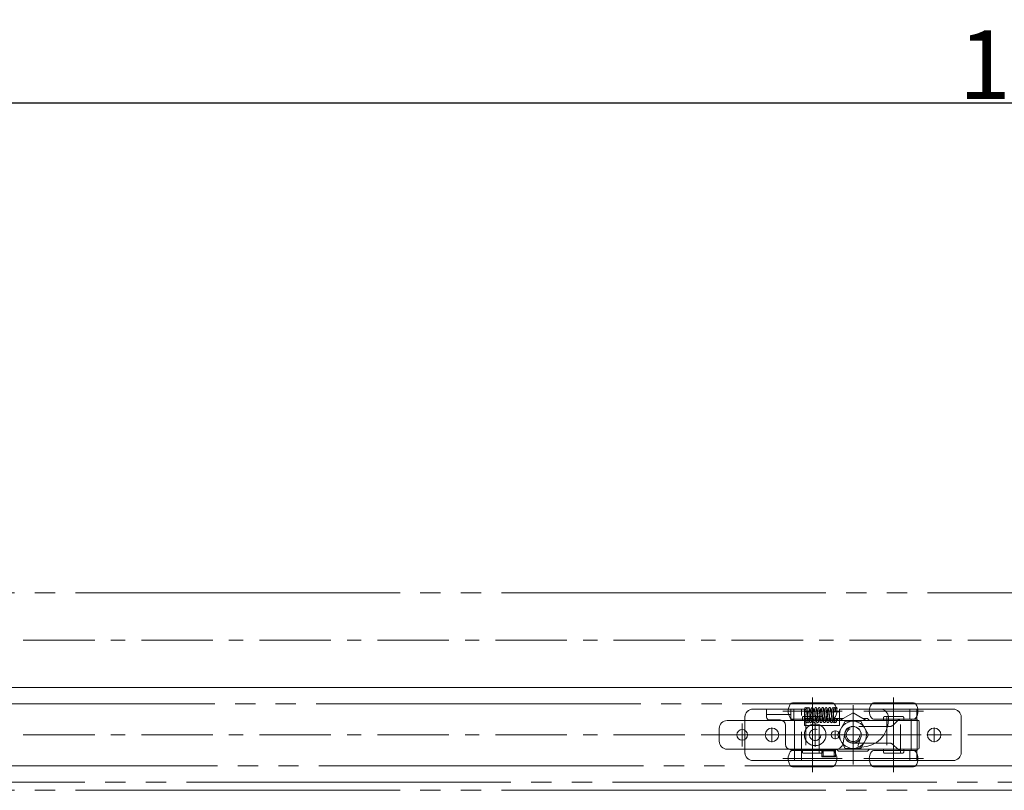
# Model space of a CAD drawing. Units: millimetres. Extents: x -3206 to 5888, y -2284 to 2284.
# Drawn here: x -1564 to -1200, y 1089 to 1374 of the extents above; entities that cross this region are included whole.
import ezdxf

# ---------------------------------------------------------------- set-up
doc = ezdxf.new("R2010")
doc.units = ezdxf.units.MM
doc.header["$LTSCALE"] = 15
doc.header["$PDMODE"] = 1
doc.header["$PDSIZE"] = -2
for name, pattern in [('ラインタイプ-1', [1.11, 0.71, -0.4]), ('ラインタイプ-3', [2.91, 1.76, -0.4, 0.35, -0.4]), ('ラインタイプ-6', [10.5, 8, -0.5, 0.5, -0.5, 0.5, -0.5])]:
    doc.linetypes.add(name, pattern=pattern)
doc.layers.add('2寸法-1', color=7, linetype='Continuous', lineweight=15)
doc.layers.add('3一般', color=7, linetype='Continuous', lineweight=15)
doc.styles.add('MS PGothic', font='txt', dxfattribs={"bigfont": 'MS PGothic'})
doc.dimstyles.new('SANWA-1', dxfattribs={"dimtxt": 25.369683, "dimasz": 11.255127, "dimexe": 15, "dimexo": 15, "dimgap": 1.5, "dimtad": 1, "dimdec": 8, "dimdsep": 46, "dimtxsty": 'MS PGothic', "dimblk": 'DOT', "dimblk1": 'DOT', "dimblk2": 'DOT', "dimcen": 0, "dimazin": 0, "dimtfac": 0.8, "dimtdec": 8, "dimtix": 1, "dimtmove": 0, "dimatfit": 0, "dimldrblk": 'DOT', "dimfxl": 1, "dimfrac": 2, "dimtolj": 1, "dimarcsym": 0})

# ---------------------------------------------------------------- blocks, each defined once
blk = doc.blocks.new('グループ-6')
at = {"layer": '3一般', "color": 7, "linetype": 'ラインタイプ-6'}
for p, q in [((-1926.52, 1120.69), (-1175.52, 1120.69)), ((-1175.52, 1097.69), (-1926.52, 1097.69))]:
    blk.add_line(p, q, dxfattribs=at)
blk = doc.blocks.new('グループ-8')
at = {"layer": '3一般', "color": 7, "linetype": 'ラインタイプ-1'}
for p, q in [((-1292.52, 1118.69), (-1278.12, 1118.69)), ((-1287.47, 1118.69), (-1278.47, 1118.69)), ((-1274.52, 1118.69), (-1278.12, 1118.69)), ((-1277.12, 1118.69), (-1277.47, 1118.69)), ((-1277.12, 1103.7), (-1277.12, 1118.69)), ((-1274.52, 1118.69), (-1277.12, 1118.69)), ((-1277.12, 1118.69), (-1273.52, 1118.69)), ((-1274.52, 1099.69), (-1274.52, 1118.69)), ((-1274.52, 1118.69), (-1273.52, 1118.69)), ((-1273.52, 1118.69), (-1273.52, 1117.69)), ((-1235.52, 1118.69), (-1260.52, 1118.69)), ((-1245.47, 1118.69), (-1260.47, 1118.69)), ((-1235.52, 1118.69), (-1234.52, 1118.69)), ((-1230.92, 1118.69), (-1234.52, 1118.69)), ((-1234.52, 1118.69), (-1231.92, 1118.69)), ((-1234.52, 1118.69), (-1234.52, 1114.99)), ((-1231.92, 1118.69), (-1231.92, 1114.99)), ((-1230.92, 1118.69), (-1218.52, 1118.69)), ((-1295.52, 1102.69), (-1295.52, 1115.69)), ((-1271.52, 1117.69), (-1273.52, 1117.69)), ((-1273.52, 1115.19), (-1271.52, 1115.19)), ((-1273.52, 1115.19), (-1273.52, 1112.69)), ((-1271.78, 1115.19), (-1271.52, 1115.19)), ((-1270.52, 1116.19), (-1270.52, 1116.69)), ((-1264.98, 1116.69), (-1264.98, 1116.19)), ((-1263.96, 1117.69), (-1263.98, 1117.69)), ((-1263.39, 1117.69), (-1263.96, 1117.69)), ((-1263.96, 1115.19), (-1263.61, 1115.19)), ((-1262.83, 1117.69), (-1260.47, 1117.69)), ((-1260.47, 1115.19), (-1262.77, 1115.19)), ((-1260.52, 1117.69), (-1260.52, 1115.19)), ((-1239.11, 1114.4), (-1240.69, 1112.82)), ((-1235.52, 1114.99), (-1237.7, 1114.99)), ((-1234.52, 1114.99), (-1235.52, 1114.99)), ((-1234.52, 1114.99), (-1234.49, 1114.99)), ((-1234.52, 1114.99), (-1231.92, 1114.99)), ((-1234.49, 1114.99), (-1231.92, 1114.99)), ((-1215.52, 1115.69), (-1215.52, 1102.69)), ((-1267.59, 1112.69), (-1271.46, 1112.69)), ((-1242.1, 1112.24), (-1255.52, 1112.24)), ((-1242.78, 1112.24), (-1255.02, 1112.24)), ((-1267.02, 1103.64), (-1267.02, 1101.04)), ((-1262.02, 1103.64), (-1267.02, 1103.64)), ((-1266.52, 1103.34), (-1262.52, 1103.34)), ((-1266.52, 1101.34), (-1266.52, 1103.34)), ((-1262.52, 1103.34), (-1262.52, 1101.34)), ((-1262.02, 1101.04), (-1262.02, 1103.64)), ((-1255.52, 1106.14), (-1242.1, 1106.14)), ((-1253.39, 1106.14), (-1247.29, 1106.14)), ((-1240.69, 1105.55), (-1239.11, 1103.97)), ((-1237.7, 1103.39), (-1235.52, 1103.39)), ((-1235.52, 1103.39), (-1234.52, 1103.39)), ((-1234.49, 1103.39), (-1234.52, 1103.39)), ((-1234.52, 1103.39), (-1231.92, 1103.39)), ((-1234.52, 1103.39), (-1234.52, 1099.69)), ((-1234.49, 1103.39), (-1231.92, 1103.39)), ((-1231.92, 1103.39), (-1231.92, 1099.69)), ((-1278.12, 1099.69), (-1292.52, 1099.69)), ((-1278.12, 1099.69), (-1274.52, 1099.69)), ((-1274.52, 1099.69), (-1277.12, 1099.69)), ((-1273.52, 1099.69), (-1274.52, 1099.69)), ((-1273.52, 1099.69), (-1235.52, 1099.69)), ((-1267.02, 1101.04), (-1262.02, 1101.04)), ((-1262.52, 1101.34), (-1266.52, 1101.34)), ((-1234.52, 1099.69), (-1235.52, 1099.69)), ((-1234.52, 1099.69), (-1230.92, 1099.69)), ((-1234.52, 1099.69), (-1231.92, 1099.69)), ((-1218.52, 1099.69), (-1230.92, 1099.69))]:
    blk.add_line(p, q, dxfattribs=at)
at = {"layer": '3一般', "color": 7, "linetype": 'Continuous'}
for p, q in [((-1292.52, 1118.69), (-1287.47, 1118.69)), ((-1287.47, 1118.69), (-1278.47, 1118.69)), ((-1287.47, 1118.69), (-1287.47, 1116.69)), ((-1278.47, 1118.69), (-1278.12, 1118.69)), ((-1278.47, 1118.69), (-1278.47, 1116.69)), ((-1277.47, 1118.69), (-1278.12, 1118.69)), ((-1273.47, 1118.69), (-1277.47, 1118.69)), ((-1277.47, 1114.69), (-1277.47, 1118.69)), ((-1273.47, 1112.69), (-1273.47, 1118.69)), ((-1262.81, 1119.28), (-1262.82, 1119.29)), ((-1262.22, 1118.7), (-1262.23, 1118.69)), ((-1261.7, 1119.22), (-1261.68, 1119.29)), ((-1261.48, 1118.71), (-1261.62, 1118.7)), ((-1260.47, 1118.69), (-1260.52, 1118.69)), ((-1260.52, 1118.69), (-1260.52, 1117.69)), ((-1245.47, 1118.69), (-1260.47, 1118.69)), ((-1260.47, 1118.69), (-1260.47, 1117.69)), ((-1235.52, 1118.69), (-1245.47, 1118.69)), ((-1235.52, 1118.69), (-1231.92, 1118.69)), ((-1230.92, 1118.69), (-1231.92, 1118.69)), ((-1231.92, 1114.99), (-1231.92, 1118.69)), ((-1230.92, 1118.69), (-1218.52, 1118.69)), ((-1295.52, 1102.69), (-1295.52, 1115.69)), ((-1287.47, 1116.69), (-1287.47, 1115.69)), ((-1287.47, 1116.69), (-1278.47, 1116.69)), ((-1287.47, 1115.69), (-1287.47, 1115.69)), ((-1286.47, 1114.69), (-1282.52, 1114.69)), ((-1278.47, 1115.69), (-1278.47, 1116.69)), ((-1278.47, 1115.69), (-1278.47, 1114.69)), ((-1278.47, 1114.69), (-1277.47, 1114.69)), ((-1272.36, 1115.8), (-1272.33, 1116.49)), ((-1272.36, 1115.8), (-1272.33, 1116.49)), ((-1271.76, 1115.8), (-1271.73, 1116.49)), ((-1271.76, 1115.8), (-1271.73, 1116.49)), ((-1263.98, 1117.69), (-1264.09, 1117.68)), ((-1263.98, 1115.19), (-1263.96, 1115.19)), ((-1262.81, 1115.19), (-1263.07, 1115.19)), ((-1260.52, 1115.19), (-1260.52, 1112.69)), ((-1260.47, 1115.19), (-1260.47, 1112.69)), ((-1242.47, 1114.69), (-1242.47, 1115.69)), ((-1239.11, 1114.4), (-1240.69, 1112.82)), ((-1235.52, 1114.99), (-1237.7, 1114.99)), ((-1231.92, 1114.99), (-1235.52, 1114.99)), ((-1231.79, 1114.95), (-1234.04, 1114.95)), ((-1234.04, 1114.95), (-1234.04, 1103.42)), ((-1231.92, 1114.99), (-1231.92, 1114.99)), ((-1231.92, 1114.99), (-1231.92, 1114.98)), ((-1231.79, 1114.95), (-1231.79, 1103.42)), ((-1215.52, 1115.69), (-1215.52, 1102.69)), ((-1280.52, 1112.69), (-1280.52, 1105.69)), ((-1271.46, 1112.69), (-1273.52, 1112.69)), ((-1260.52, 1112.69), (-1267.59, 1112.69)), ((-1255.02, 1112.24), (-1255.52, 1112.24)), ((-1242.1, 1112.24), (-1242.78, 1112.24)), ((-1259.21, 1106.16), (-1258.67, 1109.19)), ((-1252.47, 1108.64), (-1253.67, 1105.36)), ((-1252.47, 1109.19), (-1252.47, 1108.64)), ((-1278.52, 1103.69), (-1262.16, 1103.69)), ((-1277.12, 1099.69), (-1277.12, 1103.7)), ((-1267.02, 1101.04), (-1267.02, 1103.64)), ((-1267.02, 1103.64), (-1262.02, 1103.64)), ((-1262.02, 1103.64), (-1262.02, 1101.04)), ((-1255.52, 1106.14), (-1253.39, 1106.14)), ((-1253.2, 1104.69), (-1252.47, 1104.69)), ((-1247.29, 1106.14), (-1242.1, 1106.14)), ((-1240.69, 1105.55), (-1239.11, 1103.97)), ((-1237.7, 1103.39), (-1235.52, 1103.39)), ((-1235.52, 1103.39), (-1231.92, 1103.39)), ((-1231.79, 1103.42), (-1234.04, 1103.42)), ((-1231.92, 1103.39), (-1231.92, 1103.39)), ((-1231.92, 1103.39), (-1231.92, 1103.39)), ((-1231.92, 1099.69), (-1231.92, 1103.39)), ((-1278.12, 1099.69), (-1292.52, 1099.69)), ((-1278.12, 1099.69), (-1277.12, 1099.69)), ((-1273.52, 1099.69), (-1277.12, 1099.69)), ((-1273.52, 1099.69), (-1235.52, 1099.69)), ((-1262.02, 1101.04), (-1267.02, 1101.04)), ((-1231.92, 1099.69), (-1235.52, 1099.69)), ((-1231.92, 1099.69), (-1230.92, 1099.69)), ((-1218.52, 1099.69), (-1230.92, 1099.69))]:
    blk.add_line(p, q, dxfattribs=at)
at = {"layer": '3一般', "color": 7, "linetype": 'ラインタイプ-3'}
for p, q in [((-1285.52, 1111.94), (-1285.52, 1106.44)), ((-1269.52, 1113.59), (-1269.52, 1104.79)), ((-1262.07, 1110.84), (-1262.07, 1107.54)), ((-1255.52, 1112.54), (-1255.52, 1105.83)), ((-1225.52, 1111.94), (-1225.52, 1106.44)), ((-1282.77, 1109.19), (-1288.27, 1109.19)), ((-1265.12, 1109.19), (-1273.92, 1109.19)), ((-1260.42, 1109.19), (-1263.72, 1109.19)), ((-1252.17, 1109.19), (-1258.88, 1109.19)), ((-1222.77, 1109.19), (-1228.27, 1109.19))]:
    blk.add_line(p, q, dxfattribs=at)
at = {"layer": '3一般', "color": 7, "linetype": 'ラインタイプ-1', "flags": 128}
for points in [[(-1271.52, 1115.19), (-1271.33, 1115.21), (-1271.32, 1115.21)], [(-1264.3, 1115.24), (-1264.17, 1115.21), (-1263.98, 1115.19)]]:
    blk.add_lwpolyline(points, dxfattribs=at)
at = {"layer": '3一般', "color": 7, "linetype": 'Continuous', "flags": 128}
for points in [[(-1270.52, 1116.69), (-1270.54, 1116.88), (-1270.56, 1116.95)], [(-1234.49, 1114.98), (-1233.53, 1114.98), (-1232.72, 1114.98), (-1231.92, 1114.98)], [(-1267.02, 1103.64), (-1267.02, 1103.63), (-1266.99, 1103.6), (-1266.94, 1103.55), (-1266.88, 1103.49), (-1266.8, 1103.41), (-1266.72, 1103.33), (-1266.62, 1103.23), (-1266.52, 1103.14)], [(-1262.52, 1103.14), (-1262.43, 1103.23), (-1262.33, 1103.33), (-1262.25, 1103.41), (-1262.17, 1103.49), (-1262.11, 1103.55), (-1262.06, 1103.6), (-1262.03, 1103.63), (-1262.02, 1103.64)], [(-1231.92, 1103.39), (-1232.88, 1103.39), (-1233.68, 1103.39), (-1234.49, 1103.39)], [(-1267.02, 1101.04), (-1267.02, 1101.05), (-1266.99, 1101.07), (-1266.94, 1101.12), (-1266.88, 1101.18), (-1266.8, 1101.26), (-1266.72, 1101.34), (-1266.62, 1101.44), (-1266.52, 1101.54)], [(-1262.52, 1101.54), (-1262.43, 1101.44), (-1262.33, 1101.34), (-1262.25, 1101.26), (-1262.17, 1101.18), (-1262.11, 1101.12), (-1262.06, 1101.07), (-1262.03, 1101.05), (-1262.02, 1101.04)]]:
    blk.add_lwpolyline(points, dxfattribs=at)
at = {"layer": '3一般', "color": 7, "linetype": 'Continuous'}
for centre, radius in [((-1285.52, 1109.19), 2.5), ((-1269.52, 1109.19), 4), ((-1262.07, 1109.19), 1.5), ((-1225.52, 1109.19), 2.5)]:
    blk.add_circle(centre, radius, dxfattribs=at)
at = {"layer": '3一般', "color": 7, "linetype": 'ラインタイプ-1'}
blk.add_circle((-1269.52, 1109.19), 2.1, dxfattribs=at)
blk.add_circle((-1269.52, 1109.19), 2.1, dxfattribs=at)
for centre, radius, start, end in [((-1292.52, 1115.69), 3, 90, 180), ((-1218.52, 1115.69), 3, 0, 90), ((-1271.52, 1116.69), 1, 0, 90), ((-1271.52, 1116.19), 1, 281.7753, 329.2131), ((-1271.52, 1116.19), 1, 329.2131, 0), ((-1263.98, 1116.69), 1, 137.6904, 180), ((-1263.98, 1116.19), 1, 180, 208.0689), ((-1237.7, 1112.99), 2, 90, 135), ((-1255.52, 1109.19), 3.05, 90, 270), ((-1242.1, 1114.24), 2, 270, 315), ((-1242.1, 1104.14), 2, 45, 90), ((-1237.7, 1105.39), 2, 225, 270), ((-1292.52, 1102.69), 3, 180, 270), ((-1218.52, 1102.69), 3, 270, 0)]:
    blk.add_arc(centre, radius, start, end, dxfattribs=at)
at = {"layer": '3一般', "color": 7, "linetype": 'Continuous'}
for centre, radius, start, end in [((-1292.52, 1115.69), 3, 90, 180), ((-1273.08, 1118.99), 0.3, 90, 180), ((-1273.08, 1118.99), 0.3, 180, 270), ((-1273.08, 1118.99), 0.3, 0, 90), ((-1273.08, 1118.99), 0.3, 270, 0), ((-1271.88, 1118.99), 0.3, 0, 90), ((-1262.88, 1118.99), 0.3, 0, 90), ((-1262.88, 1118.99), 0.3, 270, 0), ((-1261.68, 1118.99), 0.3, 90, 180), ((-1261.68, 1118.99), 0.3, 0, 90), ((-1261.68, 1118.99), 0.3, 306.9926, 0), ((-1245.47, 1115.69), 3, 0, 90), ((-1218.52, 1115.69), 3, 0, 90), ((-1286.47, 1115.69), 1, 180, 270), ((-1282.52, 1112.69), 2, 0, 90), ((-1252.47, 1114.69), 10, 270, 0), ((-1237.7, 1112.99), 2, 90, 135), ((-1255.57, 1109.19), 3.1, 0, 180), ((-1255.52, 1109.19), 3.05, 90, 270), ((-1242.1, 1114.24), 2, 270, 315), ((-1278.52, 1105.69), 2, 180, 270), ((-1262.16, 1106.69), 3, 270, 350), ((-1253.2, 1105.19), 0.5, 160, 270), ((-1242.1, 1104.14), 2, 45, 90), ((-1237.7, 1105.39), 2, 225, 270), ((-1292.52, 1102.69), 3, 180, 270), ((-1218.52, 1102.69), 3, 270, 0)]:
    blk.add_arc(centre, radius, start, end, dxfattribs=at)
for points in [[(-1273.13, 1118.7), (-1273.27, 1118.74), (-1273.3, 1118.27), (-1273.28, 1117.83), (-1273.27, 1117.69)], [(-1272.53, 1119.29), (-1272.7, 1119.22), (-1272.83, 1118.66), (-1272.87, 1117.76), (-1272.91, 1116.85), (-1272.93, 1116.49)], [(-1272.17, 1118.86), (-1272.19, 1118.99), (-1272.33, 1119.23), (-1272.46, 1119.24)], [(-1271.93, 1119.29), (-1272.1, 1119.22), (-1272.23, 1118.66), (-1272.27, 1117.76), (-1272.31, 1116.85), (-1272.33, 1116.49)], [(-1272.33, 1116.49), (-1272.32, 1116.77), (-1272.3, 1117.45), (-1272.27, 1118.08), (-1272.27, 1118.4), (-1272.2, 1118.67), (-1272.27, 1118.68)], [(-1271.74, 1115.19), (-1271.72, 1114.97), (-1271.66, 1114.44), (-1271.59, 1113.89), (-1271.09, 1113.57), (-1270.78, 1114.4), (-1270.71, 1115.45), (-1270.6, 1116.75), (-1270.5, 1117.72), (-1270.48, 1118.24), (-1270.34, 1118.6), (-1270.43, 1118.67)], [(-1271.73, 1116.49), (-1271.72, 1116.77), (-1271.7, 1117.45), (-1271.67, 1118.08), (-1271.67, 1118.4), (-1271.6, 1118.67), (-1271.67, 1118.68)], [(-1271.36, 1117.65), (-1271.39, 1118), (-1271.43, 1118.7), (-1271.58, 1119.01)], [(-1270.59, 1119.29), (-1270.92, 1119.24), (-1271.08, 1118.12), (-1271.19, 1116.83), (-1271.27, 1115.5), (-1271.52, 1114.51), (-1271.46, 1114.19)], [(-1269.95, 1116.22), (-1269.99, 1116.63), (-1270.08, 1117.64), (-1270.15, 1118.65), (-1270.39, 1119.26), (-1270.59, 1119.29)], [(-1270.54, 1116.1), (-1270.52, 1115.86), (-1270.45, 1115.13), (-1270.39, 1114.29), (-1270.15, 1113.66), (-1269.52, 1113.84), (-1269.48, 1115.07), (-1269.33, 1116.48), (-1269.23, 1117.59), (-1269.2, 1118.18), (-1269.05, 1118.59), (-1269.15, 1118.67)], [(-1269.31, 1119.29), (-1269.64, 1119.24), (-1269.79, 1118.12), (-1269.91, 1116.83), (-1269.98, 1115.5), (-1270.23, 1114.51), (-1270.17, 1114.19)], [(-1268.67, 1116.22), (-1268.7, 1116.63), (-1268.79, 1117.64), (-1268.86, 1118.65), (-1269.11, 1119.26), (-1269.31, 1119.29)], [(-1269.31, 1116.76), (-1269.29, 1116.49), (-1269.22, 1115.7), (-1269.13, 1114.78), (-1269.07, 1114.12), (-1268.79, 1113.6), (-1268.29, 1113.91), (-1268.22, 1114.6), (-1268.12, 1115.51), (-1268.04, 1116.57), (-1267.95, 1117.5), (-1267.92, 1118.14), (-1267.75, 1118.59), (-1267.86, 1118.67)], [(-1268.02, 1119.29), (-1268.35, 1119.24), (-1268.51, 1118.12), (-1268.62, 1116.83), (-1268.69, 1115.5), (-1268.95, 1114.51), (-1268.89, 1114.19)], [(-1267.38, 1116.22), (-1267.41, 1116.63), (-1267.5, 1117.64), (-1267.58, 1118.65), (-1267.82, 1119.26), (-1268.02, 1119.29)], [(-1268.02, 1116.76), (-1268, 1116.49), (-1267.94, 1115.7), (-1267.84, 1114.78), (-1267.78, 1114.12), (-1267.5, 1113.6), (-1267, 1113.91), (-1266.94, 1114.6), (-1266.84, 1115.51), (-1266.75, 1116.57), (-1266.67, 1117.5), (-1266.63, 1118.14), (-1266.46, 1118.59), (-1266.58, 1118.67)], [(-1266.74, 1119.29), (-1267.06, 1119.24), (-1267.22, 1118.12), (-1267.34, 1116.83), (-1267.41, 1115.5), (-1267.66, 1114.51), (-1267.6, 1114.19)], [(-1266.09, 1116.22), (-1266.13, 1116.63), (-1266.22, 1117.64), (-1266.29, 1118.65), (-1266.54, 1119.26), (-1266.74, 1119.29)], [(-1266.74, 1116.76), (-1266.72, 1116.49), (-1266.65, 1115.7), (-1266.56, 1114.78), (-1266.5, 1114.12), (-1266.21, 1113.6), (-1265.72, 1113.91), (-1265.65, 1114.6), (-1265.55, 1115.51), (-1265.47, 1116.57), (-1265.38, 1117.5), (-1265.35, 1118.14), (-1265.18, 1118.59), (-1265.29, 1118.67)], [(-1265.45, 1119.29), (-1265.78, 1119.24), (-1265.94, 1118.12), (-1266.05, 1116.83), (-1266.12, 1115.5), (-1266.38, 1114.51), (-1266.31, 1114.19)], [(-1264.88, 1117.1), (-1264.9, 1117.39), (-1264.97, 1118.26), (-1265.16, 1119.24), (-1265.45, 1119.29)], [(-1265.45, 1116.76), (-1265.43, 1116.49), (-1265.37, 1115.7), (-1265.27, 1114.78), (-1265.21, 1114.12), (-1264.93, 1113.6), (-1264.43, 1113.91), (-1264.37, 1114.6), (-1264.26, 1115.51), (-1264.18, 1116.57), (-1264.09, 1117.5), (-1264.06, 1118.14), (-1263.89, 1118.59), (-1264, 1118.67)], [(-1264.17, 1119.29), (-1264.49, 1119.24), (-1264.65, 1118.12), (-1264.77, 1116.83), (-1264.84, 1115.5), (-1265.09, 1114.51), (-1265.03, 1114.19)], [(-1263.65, 1117.69), (-1263.67, 1117.91), (-1263.71, 1118.57), (-1263.94, 1119.25), (-1264.17, 1119.29)], [(-1264.03, 1115.2), (-1264.01, 1114.98), (-1263.95, 1114.45), (-1263.88, 1113.9), (-1263.39, 1113.56), (-1263.06, 1114.39), (-1263, 1115.45), (-1262.89, 1116.74), (-1262.79, 1117.71), (-1262.76, 1118.24), (-1262.63, 1118.6), (-1262.72, 1118.67)], [(-1262.88, 1119.29), (-1263.21, 1119.24), (-1263.36, 1118.12), (-1263.48, 1116.83), (-1263.55, 1115.5), (-1263.8, 1114.51), (-1263.74, 1114.19)], [(-1262.3, 1119.24), (-1262.48, 1119.22), (-1262.64, 1118.66), (-1262.67, 1117.76), (-1262.71, 1116.85), (-1262.73, 1116.49)], [(-1262.3, 1119.22), (-1262.29, 1119.24), (-1262.28, 1119.31), (-1262.28, 1119.29)], [(-1262.24, 1118.69), (-1262.25, 1118.68), (-1262.26, 1118.66), (-1262.26, 1118.65)], [(-1262, 1118.93), (-1262.01, 1119.04), (-1262.12, 1119.24), (-1262.22, 1119.29)], [(-1262.09, 1117.69), (-1262.08, 1117.83), (-1262.06, 1118.27), (-1262.09, 1118.74), (-1262.22, 1118.7)], [(-1261.7, 1119.24), (-1261.91, 1119.22), (-1262.04, 1118.52), (-1262.07, 1117.9), (-1262.08, 1117.69)], [(-1261.48, 1117.69), (-1261.47, 1118.01), (-1261.51, 1118.69), (-1261.38, 1118.99)], [(-1273.17, 1115.19), (-1273.16, 1114.96), (-1273.15, 1114.5), (-1273.11, 1114.28)], [(-1272.93, 1116.49), (-1272.94, 1116.2), (-1272.96, 1115.49), (-1273, 1114.84), (-1273, 1114.51), (-1273.08, 1114.19), (-1273.02, 1114.22)], [(-1272.78, 1113.69), (-1272.5, 1113.72), (-1272.4, 1114.68), (-1272.37, 1115.52), (-1272.36, 1115.8)], [(-1272.33, 1116.49), (-1272.34, 1116.2), (-1272.36, 1115.49), (-1272.4, 1114.84), (-1272.4, 1114.51), (-1272.48, 1114.19), (-1272.42, 1114.22)], [(-1272.18, 1113.69), (-1271.9, 1113.72), (-1271.8, 1114.68), (-1271.77, 1115.52), (-1271.76, 1115.8)], [(-1262.98, 1115.19), (-1262.97, 1114.95), (-1262.94, 1114.49), (-1262.9, 1113.97), (-1262.82, 1114.22), (-1262.81, 1114.76), (-1262.77, 1115.56), (-1262.74, 1116.26), (-1262.73, 1116.49)], [(-1262.97, 1115.19), (-1262.96, 1114.96), (-1262.95, 1114.5), (-1262.91, 1114.27)], [(-1262.73, 1116.49), (-1262.74, 1116.2), (-1262.76, 1115.49), (-1262.8, 1114.84), (-1262.8, 1114.51), (-1262.88, 1114.19), (-1262.82, 1114.22)], [(-1262.58, 1113.69), (-1262.37, 1113.71), (-1262.21, 1114.36), (-1262.19, 1114.98), (-1262.18, 1115.19)], [(-1262.37, 1115.19), (-1262.36, 1114.96), (-1262.35, 1114.5), (-1262.31, 1114.27)], [(-1262.18, 1115.19), (-1262.18, 1115.06), (-1262.2, 1114.75), (-1262.2, 1114.46), (-1262.28, 1114.19), (-1262.22, 1114.22)], [(-1261.98, 1113.69), (-1261.77, 1113.71), (-1261.61, 1114.36), (-1261.59, 1114.98), (-1261.58, 1115.19)], [(-1234.49, 1114.98), (-1234.38, 1114.98), (-1234.15, 1114.96), (-1234.04, 1114.95)], [(-1231.92, 1114.98), (-1231.88, 1114.98), (-1231.82, 1114.96), (-1231.79, 1114.95)], [(-1273.08, 1114), (-1273.06, 1113.88), (-1272.9, 1113.71), (-1272.78, 1113.69)], [(-1272.48, 1114), (-1272.46, 1113.88), (-1272.3, 1113.71), (-1272.18, 1113.69)], [(-1262.88, 1114), (-1262.86, 1113.88), (-1262.7, 1113.71), (-1262.58, 1113.69)], [(-1262.28, 1114), (-1262.26, 1113.88), (-1262.1, 1113.71), (-1261.98, 1113.69)], [(-1234.04, 1103.42), (-1234.15, 1103.41), (-1234.38, 1103.4), (-1234.49, 1103.39)], [(-1231.79, 1103.42), (-1231.82, 1103.41), (-1231.88, 1103.4), (-1231.92, 1103.39)]]:
    blk.add_open_spline(points, degree=2, dxfattribs=at)
blk = doc.blocks.new('グループ-17')
at = {"layer": '3一般', "color": 7, "linetype": 'ラインタイプ-3'}
for p, q in [((-1270.52, 1112.99), (-1270.52, 1122.99)), ((-1240.52, 1112.99), (-1240.52, 1122.99)), ((-1259.52, 1117.99), (-1281.52, 1117.99)), ((-1270.52, 1100.39), (-1270.52, 1117.99)), ((-1255.52, 1117.27), (-1255.52, 1120.19)), ((-1229.52, 1117.99), (-1251.52, 1117.99)), ((-1240.52, 1100.39), (-1240.52, 1117.99)), ((-1255.52, 1098.19), (-1255.52, 1117.27)), ((-1296.52, 1104.94), (-1296.52, 1113.44)), ((-1306.27, 1109.19), (-1298.77, 1109.19)), ((-1298.77, 1109.19), (-1298.52, 1109.19)), ((-1298.52, 1109.19), (-1258.57, 1109.19)), ((-1258.57, 1109.19), (-1228.02, 1109.19)), ((-1270.52, 1095.39), (-1270.52, 1105.39)), ((-1240.52, 1095.39), (-1240.52, 1105.39)), ((-1259.52, 1100.39), (-1281.52, 1100.39)), ((-1229.52, 1100.39), (-1251.52, 1100.39))]:
    blk.add_line(p, q, dxfattribs=at)
at = {"layer": '3一般', "color": 7, "linetype": 'Continuous'}
for p, q in [((-1270.52, 1120.99), (-1277.9, 1120.99)), ((-1263.15, 1120.99), (-1270.52, 1120.99)), ((-1240.52, 1120.99), (-1247.9, 1120.99)), ((-1233.15, 1120.99), (-1240.52, 1120.99)), ((-1302.02, 1114.49), (-1296.77, 1114.49)), ((-1296.77, 1114.49), (-1274.27, 1114.49)), ((-1270.52, 1114.99), (-1277.9, 1114.99)), ((-1274.27, 1114.49), (-1274.27, 1114.94)), ((-1274.27, 1114.49), (-1266.77, 1114.49)), ((-1263.15, 1114.99), (-1270.52, 1114.99)), ((-1266.77, 1114.99), (-1266.77, 1114.49)), ((-1266.77, 1114.49), (-1261.62, 1114.49)), ((-1261.62, 1114.49), (-1260.92, 1115.19)), ((-1260.35, 1114.49), (-1261.62, 1114.49)), ((-1260.92, 1115.19), (-1260.82, 1115.19)), ((-1260.82, 1115.19), (-1259.13, 1115.19)), ((-1259.13, 1115.19), (-1260.35, 1114.49)), ((-1249.42, 1114.49), (-1260.35, 1114.49)), ((-1255.52, 1117.27), (-1259.13, 1115.19)), ((-1251.92, 1115.19), (-1255.52, 1117.27)), ((-1251.92, 1115.19), (-1250.13, 1115.19)), ((-1250.7, 1114.49), (-1251.92, 1115.19)), ((-1250.13, 1115.19), (-1250.12, 1115.19)), ((-1250.12, 1115.19), (-1249.42, 1114.49)), ((-1249.42, 1114.49), (-1244.27, 1114.49)), ((-1240.52, 1114.99), (-1247.9, 1114.99)), ((-1244.27, 1114.49), (-1244.27, 1114.99)), ((-1244.27, 1114.49), (-1236.77, 1114.49)), ((-1233.15, 1114.99), (-1240.52, 1114.99)), ((-1236.77, 1114.99), (-1236.77, 1114.49)), ((-1236.77, 1114.49), (-1231.52, 1114.49)), ((-1231.52, 1114.49), (-1231.02, 1114.49)), ((-1305.02, 1106.89), (-1305.02, 1111.49)), ((-1231.02, 1104.39), (-1231.02, 1113.99)), ((-1302.02, 1103.89), (-1296.77, 1103.89)), ((-1274.27, 1103.89), (-1296.77, 1103.89)), ((-1270.52, 1103.39), (-1277.9, 1103.39)), ((-1274.27, 1103.39), (-1274.27, 1103.89)), ((-1266.77, 1103.89), (-1274.27, 1103.89)), ((-1263.15, 1103.39), (-1270.52, 1103.39)), ((-1261.62, 1103.89), (-1266.77, 1103.89)), ((-1266.77, 1103.89), (-1266.77, 1103.39)), ((-1261.52, 1103.89), (-1261.62, 1103.89)), ((-1260.92, 1103.19), (-1261.62, 1103.89)), ((-1261.52, 1103.89), (-1249.53, 1103.89)), ((-1250.12, 1103.19), (-1260.92, 1103.19)), ((-1250.12, 1103.19), (-1249.42, 1103.89)), ((-1249.42, 1103.89), (-1249.53, 1103.89)), ((-1244.27, 1103.89), (-1249.42, 1103.89)), ((-1240.52, 1103.39), (-1247.9, 1103.39)), ((-1236.77, 1103.89), (-1244.27, 1103.89)), ((-1244.27, 1103.89), (-1244.27, 1103.39)), ((-1233.15, 1103.39), (-1240.52, 1103.39)), ((-1231.52, 1103.89), (-1236.77, 1103.89)), ((-1236.77, 1103.39), (-1236.77, 1103.89)), ((-1270.52, 1097.39), (-1277.9, 1097.39)), ((-1263.15, 1097.39), (-1270.52, 1097.39)), ((-1240.52, 1097.39), (-1247.9, 1097.39)), ((-1233.15, 1097.39), (-1240.52, 1097.39))]:
    blk.add_line(p, q, dxfattribs=at)
at = {"layer": '3一般', "color": 7, "linetype": 'ラインタイプ-1'}
for p, q in [((-1274.27, 1114.94), (-1274.27, 1115.49)), ((-1273.77, 1115.99), (-1273.02, 1115.99)), ((-1273.02, 1115.99), (-1273.02, 1102.39)), ((-1273.02, 1115.99), (-1268.02, 1115.99)), ((-1268.02, 1115.99), (-1267.27, 1115.99)), ((-1268.02, 1102.39), (-1268.02, 1115.99)), ((-1266.77, 1115.49), (-1266.77, 1114.99)), ((-1244.27, 1114.99), (-1244.27, 1115.49)), ((-1243.77, 1115.99), (-1243.02, 1115.99)), ((-1243.02, 1115.99), (-1238.02, 1115.99)), ((-1243.02, 1115.99), (-1243.02, 1102.39)), ((-1238.02, 1115.99), (-1237.27, 1115.99)), ((-1238.02, 1102.39), (-1238.02, 1115.99)), ((-1236.77, 1115.49), (-1236.77, 1114.99)), ((-1274.27, 1102.89), (-1274.27, 1103.39)), ((-1266.77, 1103.39), (-1266.77, 1102.89)), ((-1261.52, 1103.89), (-1260.82, 1103.89)), ((-1250.22, 1103.89), (-1249.53, 1103.89)), ((-1244.27, 1103.39), (-1244.27, 1102.89)), ((-1236.77, 1102.89), (-1236.77, 1103.39)), ((-1273.02, 1102.39), (-1273.77, 1102.39)), ((-1268.02, 1102.39), (-1273.02, 1102.39)), ((-1267.27, 1102.39), (-1268.02, 1102.39)), ((-1243.77, 1102.39), (-1243.02, 1102.39)), ((-1243.02, 1102.39), (-1238.02, 1102.39)), ((-1238.02, 1102.39), (-1237.27, 1102.39))]:
    blk.add_line(p, q, dxfattribs=at)
at = {"layer": '3一般', "color": 7, "linetype": 'Continuous'}
for centre, radius in [((-1296.52, 1109.19), 2), ((-1255.52, 1109.19), 3.05)]:
    blk.add_circle(centre, radius, dxfattribs=at)
for centre, radius, start, end in [((-1275.02, 1117.99), 4.5, 145.1501, 180), ((-1275.02, 1117.99), 4.5, 180, 214.8499), ((-1277.9, 1119.99), 1, 90, 145.1501), ((-1263.15, 1119.99), 1, 34.8499, 90), ((-1266.02, 1117.99), 4.5, 0, 34.8499), ((-1266.02, 1117.99), 4.5, 325.1501, 0), ((-1245.02, 1117.99), 4.5, 145.1501, 180), ((-1245.02, 1117.99), 4.5, 180, 214.8499), ((-1247.9, 1119.99), 1, 90, 145.1501), ((-1233.15, 1119.99), 1, 34.8499, 90), ((-1236.02, 1117.99), 4.5, 0, 34.8499), ((-1236.02, 1117.99), 4.5, 325.1501, 0), ((-1302.02, 1111.49), 3, 90, 180), ((-1277.9, 1115.99), 1, 214.8499, 270), ((-1263.15, 1115.99), 1, 270, 325.1501), ((-1247.9, 1115.99), 1, 214.8499, 270), ((-1233.15, 1115.99), 1, 270, 325.1501), ((-1231.52, 1113.99), 0.5, 0, 90), ((-1302.02, 1106.89), 3, 180, 270), ((-1277.9, 1102.39), 1, 90, 145.1501), ((-1263.15, 1102.39), 1, 34.8499, 90), ((-1247.9, 1102.39), 1, 90, 145.1501), ((-1233.15, 1102.39), 1, 34.8499, 90), ((-1231.52, 1104.39), 0.5, 270, 0), ((-1275.02, 1100.39), 4.5, 145.1501, 180), ((-1275.02, 1100.39), 4.5, 180, 214.8499), ((-1266.02, 1100.39), 4.5, 0, 34.8499), ((-1266.02, 1100.39), 4.5, 325.1501, 0), ((-1245.02, 1100.39), 4.5, 145.1501, 180), ((-1245.02, 1100.39), 4.5, 180, 214.8499), ((-1236.02, 1100.39), 4.5, 0, 34.8499), ((-1236.02, 1100.39), 4.5, 325.1501, 0), ((-1277.9, 1098.39), 1, 214.8499, 270), ((-1263.15, 1098.39), 1, 270, 325.1501), ((-1247.9, 1098.39), 1, 214.8499, 270), ((-1233.15, 1098.39), 1, 270, 325.1501)]:
    blk.add_arc(centre, radius, start, end, dxfattribs=at)
at = {"layer": '3一般', "color": 7, "linetype": 'ラインタイプ-1'}
for centre, start, end in [((-1273.77, 1115.49), 90, 180), ((-1267.27, 1115.49), 0, 90), ((-1243.77, 1115.49), 90, 180), ((-1237.27, 1115.49), 0, 90), ((-1273.77, 1102.89), 180, 270), ((-1267.27, 1102.89), 270, 0), ((-1243.77, 1102.89), 180, 270), ((-1237.27, 1102.89), 270, 0)]:
    blk.add_arc(centre, 0.5, start, end, dxfattribs=at)
blk = doc.blocks.new('グループ-19')
at = {"layer": '3一般', "color": 7}
blk.add_blockref('グループ-17', (0, 0), dxfattribs=at)
blk = doc.blocks.new('グループ-20')
at = {"layer": '3一般', "color": 7, "linetype": 'ラインタイプ-6'}
for p, q in [((466.98, 1161.69), (-1974.52, 1161.69)), ((466.98, 1126.69), (-1974.52, 1126.69)), ((-1974.52, 1126.69), (466.98, 1126.69)), ((-1974.52, 1091.69), (466.98, 1091.69))]:
    blk.add_line(p, q, dxfattribs=at)
at = {"layer": '3一般', "color": 7, "linetype": 'ラインタイプ-3'}
for p, q in [((471.98, 1144.19), (-1979.52, 1144.19)), ((471.98, 1109.19), (-1979.52, 1109.19))]:
    blk.add_line(p, q, dxfattribs=at)
blk = doc.blocks.new('グループ-23')
at = {"layer": '3一般', "color": 7, "linetype": 'Continuous'}
for p, q in [((-1258.41, 1114.19), (-1261.3, 1109.19)), ((-1252.64, 1114.19), (-1258.41, 1114.19)), ((-1249.75, 1109.19), (-1252.64, 1114.19)), ((-1261.3, 1109.19), (-1258.41, 1104.19)), ((-1252.64, 1104.19), (-1249.75, 1109.19)), ((-1258.41, 1104.19), (-1252.64, 1104.19))]:
    blk.add_line(p, q, dxfattribs=at)
at = {"layer": '3一般', "color": 7, "linetype": 'ラインタイプ-3'}
for p, q in [((-1255.52, 1103.12), (-1255.52, 1115.62)), ((-1262.18, 1109.19), (-1248.68, 1109.19))]:
    blk.add_line(p, q, dxfattribs=at)
at = {"layer": '3一般', "color": 7, "linetype": 'Continuous'}
blk.add_circle((-1255.52, 1109.19), 5, dxfattribs=at)
at = {"layer": '3一般', "color": 7, "linetype": 'ラインタイプ-1'}
for radius in [3, 2.5]:
    blk.add_circle((-1255.52, 1109.19), radius, dxfattribs=at)
blk = doc.blocks.new('グループ-24')
at = {"layer": '3一般', "color": 7, "linetype": 'ラインタイプ-6'}
for p, q in [((-1974.52, 1091.69), (466.98, 1091.69)), ((466.98, 1088.69), (-1974.52, 1088.69))]:
    blk.add_line(p, q, dxfattribs=at)
at = {"layer": '3一般', "color": 7}
for name in ['グループ-20', 'グループ-19', 'グループ-8', 'グループ-23', 'グループ-6']:
    blk.add_blockref(name, (0, 0), dxfattribs=at)
blk = doc.blocks.new('_Dot')
at = {"color": 0, "linetype": 'ByBlock', "lineweight": -2}
blk.add_line((-0.5, 0), (-1, 0), dxfattribs=at)
at = {"color": 0, "linetype": 'ByBlock', "const_width": 0.5}
blk.add_lwpolyline([(-0.25, 0, 1), (0.25, 0, 1)], format="xyb", close=True, dxfattribs=at)
blk = doc.blocks.new('*D29')
at = {"layer": '2寸法-1', "color": 0, "lineweight": -2}
for p, q in [((-1975.02, 1227.69), (-1975.02, 1357.68)), ((-381.02, 1307.68), (-381.02, 1357.68)), ((-392.28, 1342.68), (-1963.77, 1342.68))]:
    blk.add_line(p, q, dxfattribs=at)
at = {"layer": 'Defpoints', "color": 0}
for p in [(-1975.02, 1342.68), (-381.02, 1292.68), (-1975.02, 1212.69)]:
    blk.add_point(p, dxfattribs=at)
at = {"layer": '2寸法-1', "color": 0, "lineweight": -2, "xscale": 11.255126953125, "yscale": 11.255126953125, "zscale": 11.255126953125, "rotation": 180}
blk.add_blockref('_Dot', (-1975.02, 1342.68), dxfattribs=at)
at = {"layer": '2寸法-1', "color": 0, "lineweight": -2, "xscale": 11.255126953125, "yscale": 11.255126953125, "zscale": 11.255126953125}
blk.add_blockref('_Dot', (-381.02, 1342.68), dxfattribs=at)
at = {"layer": '2寸法-1', "color": 0, "insert": (-1178.02, 1356.94), "char_height": 25.37, "attachment_point": 5, "style": 'MS PGothic'}
blk.add_mtext('\\A1;1594', dxfattribs=at)

msp = doc.modelspace()

# ---------------------------------------------------------------- block references
at = {"layer": '3一般', "color": 7}
msp.add_blockref('グループ-24', (0, 0), dxfattribs=at)

# ---------------------------------------------------------------- dimensions: what is measured, and where the dimension line sits
at = {"layer": '2寸法-1', "color": 7}
dim = msp.add_linear_dim(base=(-1975.025, 1342.683), p1=(-381.025, 1292.683), p2=(-1975.025, 1212.686), dimstyle='SANWA-1', override={"dimgap": 1.5, "dimdec": 2, "dimpost": '<>', "dimtxsty": 'MS PGothic', "dimtmove": 2}, dxfattribs=at)
dim.commit()
dim.dimension.update_dxf_attribs({"geometry": '*D29', "text_midpoint": (-1178.025, 1356.939)})

doc.saveas('drawing.dxf')
